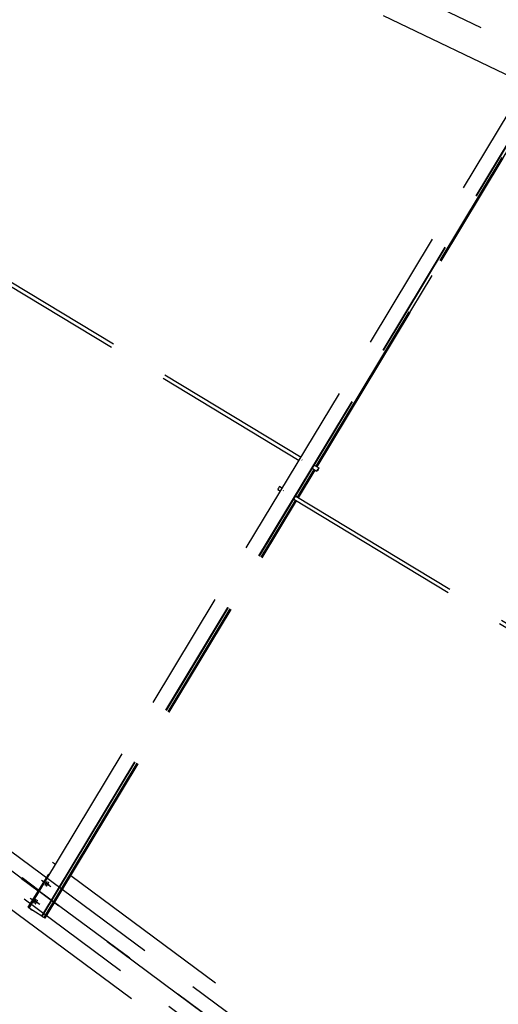
# Model space of a CAD drawing. Units: centimetres. Extents: x -7971 to 168200, y 0 to 118818.
# Drawn here: x 30444 to 32038, y 59634 to 62910 of the extents above; entities that cross this region are included whole.
import ezdxf

# ---------------------------------------------------------------- set-up
doc = ezdxf.new("R2010")
doc.units = ezdxf.units.CM
doc.header["$LTSCALE"] = 100
doc.header["$MEASUREMENT"] = 0
doc.linetypes.add('XKITLINE06', pattern=[7, 3, -1, 2, -1])
doc.layers.add('P04', color=3, linetype='Continuous')
doc.styles.add('XTEEL', font='ROMANS.SHX', dxfattribs={"width": 0.85})
doc.dimstyles.new('TRAÇO-TRAÇO', dxfattribs={"dimscale": 200, "dimtxt": 2.5, "dimasz": 1.5, "dimexe": 2, "dimexo": 0, "dimgap": 1, "dimtad": 1, "dimdec": 0, "dimzin": 0, "dimdsep": 46, "dimtxsty": 'XTEEL', "dimblk1": 'OBLIQUE', "dimblk2": 'OBLIQUE', "dimsah": 1, "dimcen": 1, "dimclrd": 1, "dimclre": 1, "dimclrt": 4, "dimazin": 0, "dimtfac": 1, "dimtdec": 0, "dimtix": 1, "dimtmove": 2, "dimatfit": 3, "dimfxl": 2, "dimtolj": 1, "dimtzin": 0, "dimarcsym": 0})

# ---------------------------------------------------------------- blocks, each defined once
blk = doc.blocks.new('_Oblique')
at = {"color": 0, "linetype": 'ByBlock', "lineweight": -2}
blk.add_line((-0.5, -0.5), (0.5, 0.5), dxfattribs=at)
blk = doc.blocks.new('*D23')
at = {"color": 1, "lineweight": -2, "transparency": 16777216}
blk.add_line((30313.4, 42327.3), (30488.4, 41967), dxfattribs=at)
blk.add_arc((16779.3, 70187.4), 30974, 282.15858, 295.90987, dxfattribs=at)
at = {"layer": 'Defpoints', "color": 0, "transparency": 16777216}
for p in [(16779.3, 70187.4), (19182.8, 59031.9), (30313.4, 42327.3), (25701.9, 40526.4), (23303.1, 39908)]:
    blk.add_point(p, dxfattribs=at)
at = {"color": 1, "lineweight": -2, "transparency": 16777216, "xscale": 300, "yscale": 300, "zscale": 300}
for p, rotation in [((30313.6, 42326.8), 25.90987434694976), ((23303, 39908.2), 192.1585760864718)]:
    blk.add_blockref('_Oblique', p, dxfattribs=dict(at, rotation=rotation))
at = {"color": 4, "transparency": 16777216, "insert": (26734.2, 41332.3), "char_height": 500, "attachment_point": 5, "rotation": 19.0342, "style": 'XTEEL'}
blk.add_mtext('\\A1;6209', dxfattribs=at)
blk = doc.blocks.new('*D24')
at = {"color": 1, "lineweight": -2, "transparency": 16777216}
blk.add_line((36547.5, 46343.4), (36803.1, 46035.1), dxfattribs=at)
blk.add_arc((16779.3, 70187.4), 30973.3, 295.90987, 309.66091, dxfattribs=at)
at = {"layer": 'Defpoints', "color": 0, "transparency": 16777216}
for p in [(16779.3, 70187.4), (16779.3, 70187.4), (36547.5, 46343.4), (32496.4, 43498.1), (30313.4, 42327.3)]:
    blk.add_point(p, dxfattribs=at)
at = {"color": 1, "lineweight": -2, "transparency": 16777216, "xscale": 300, "yscale": 300, "zscale": 300}
for p, rotation in [((36547.8, 46343.1), 39.6609054752568), ((30313.3, 42327.5), 205.9098743469497)]:
    blk.add_blockref('_Oblique', p, dxfattribs=dict(at, rotation=rotation))
at = {"color": 4, "transparency": 16777216, "insert": (33307.5, 44526.3), "char_height": 500, "attachment_point": 5, "rotation": 32.7854, "style": 'XTEEL'}
blk.add_mtext('\\A1;6209', dxfattribs=at)
blk = doc.blocks.new('*D25')
at = {"color": 1, "lineweight": -2, "transparency": 16777216}
blk.add_arc((16779.3, 70187.4), 30972.6, 309.66091, 323.45219, dxfattribs=at)
at = {"layer": 'Defpoints', "color": 0, "transparency": 16777216}
for p in [(16779.3, 70187.4), (16779.3, 70187.4), (38394.8, 48004.7), (36547.5, 46343.4), (53947.3, 42636.5)]:
    blk.add_point(p, dxfattribs=at)
at = {"color": 1, "lineweight": -2, "transparency": 16777216, "xscale": 300, "yscale": 300, "zscale": 300}
for p, rotation in [((41661.5, 51743.4), 53.45218692425708), ((36547.4, 46343.6), 219.6609054752568)]:
    blk.add_blockref('_Oblique', p, dxfattribs=dict(at, rotation=rotation))
at = {"color": 4, "transparency": 16777216, "insert": (38940.4, 49198.9), "char_height": 500, "attachment_point": 5, "rotation": 46.5565, "style": 'XTEEL'}
blk.add_mtext('\\A1;6227', dxfattribs=at)
blk = doc.blocks.new('*D27')
at = {"color": 1, "lineweight": -2, "transparency": 16777216}
blk.add_arc((16779.3, 70187.4), 44265.1, 345.26193, 351.34747, dxfattribs=at)
at = {"layer": 'Defpoints', "color": 0, "transparency": 16777216}
for p in [(30998.6, 68023.6), (41618.9, 63653.2), (62517.9, 63227.2), (59959.9, 60448.7), (61522.3, 58417.5)]:
    blk.add_point(p, dxfattribs=at)
at = {"color": 1, "lineweight": -2, "transparency": 16777216, "xscale": 300, "yscale": 300, "zscale": 300}
for p, rotation in [((60540.7, 63528.1), 81.34746615206093), ((59588.1, 58926.3), 255.2619286895193)]:
    blk.add_blockref('_Oblique', p, dxfattribs=dict(at, rotation=rotation))
at = {"color": 4, "transparency": 16777216, "insert": (59684.9, 61305.8), "char_height": 500, "attachment_point": 5, "rotation": 78.3047, "style": 'XTEEL'}
blk.add_mtext('\\A1;4144', dxfattribs=at)
blk = doc.blocks.new('*D28')
at = {"color": 1, "lineweight": -2, "transparency": 16777216}
blk.add_arc((16779.3, 70187.4), 44265.3, 334.33721, 345.26193, dxfattribs=at)
at = {"layer": 'Defpoints', "color": 0, "transparency": 16777216}
for p in [(16779.3, 70187.4), (41618.9, 63653.2), (61522.3, 58417.5), (57815.2, 53590.1), (58481, 50151.1)]:
    blk.add_point(p, dxfattribs=at)
at = {"color": 1, "lineweight": -2, "transparency": 16777216, "xscale": 300, "yscale": 300, "zscale": 300}
for p, rotation in [((59588.2, 58926.3), 75.26192868951921), ((56678.2, 51017.3), 244.3372133622306)]:
    blk.add_blockref('_Oblique', p, dxfattribs=dict(at, rotation=rotation))
at = {"color": 4, "transparency": 16777216, "insert": (57899.5, 55057.8), "char_height": 500, "attachment_point": 5, "rotation": 69.7996, "style": 'XTEEL'}
blk.add_mtext('\\A1;7439', dxfattribs=at)
blk = doc.blocks.new('*D29')
at = {"color": 1, "lineweight": -2, "transparency": 16777216}
blk.add_arc((16779.3, 70187.4), 44265.6, 323.45219, 334.33721, dxfattribs=at)
at = {"layer": 'Defpoints', "color": 0, "transparency": 16777216}
for p in [(16779.3, 70187.4), (16779.3, 70187.4), (58481, 50151.1), (53937.5, 46130.8), (53947.3, 42636.5)]:
    blk.add_point(p, dxfattribs=at)
at = {"color": 1, "lineweight": -2, "transparency": 16777216, "xscale": 300, "yscale": 300, "zscale": 300}
for p, rotation in [((56678.5, 51017.1), 64.3372133622305), ((52340.6, 43827.5), 233.4521869242571)]:
    blk.add_blockref('_Oblique', p, dxfattribs=dict(at, rotation=rotation))
at = {"color": 4, "transparency": 16777216, "insert": (54295.1, 47551.7), "char_height": 500, "attachment_point": 5, "rotation": 58.8947, "style": 'XTEEL'}
blk.add_mtext('\\A1;7412', dxfattribs=at)

msp = doc.modelspace()

# ---------------------------------------------------------------- linework, layer by layer
at = {"layer": 'P04', "color": 8, "linetype": 'XKITLINE06', "ltscale": 2}
for p, q in [((53947.3, 42636.5), (16779.3, 70187.4)), ((58481, 50151.1), (16779.3, 70187.4)), ((30393.1, 63530.4), (32130.2, 62695.8)), ((25835.2, 63344.5), (34517.6, 56908.7)), ((30475.5, 59953.4), (32177.9, 62775)), ((30517.7, 59927), (32220.9, 62749.9)), ((30519.1, 59926.1), (32222.4, 62749.1)), ((31431.4, 61424.1), (32228.6, 62745.4)), ((32230.4, 62744.4), (31433.1, 61423.1)), ((31434.6, 61422.2), (32231.8, 62743.6)), ((27004.4, 62670.8), (34508.1, 57108.6)), ((29722.8, 62440.5), (31374.7, 61443.8)), ((29729.2, 62451.2), (31381.2, 61454.5)), ((27842.8, 61986.4), (37982.2, 54470.5)), ((31385, 61444.8), (31383.3, 61445.8)), ((31369.4, 61321.4), (31425, 61413.5)), ((31371.1, 61320.4), (31426.7, 61412.5)), ((31372.6, 61319.5), (31428.1, 61411.6)), ((31418.8, 61417.2), (31434.1, 61408)), ((31425.2, 61427.9), (31440.4, 61418.7)), ((31435.7, 61409.7), (31434.1, 61408)), ((31434.1, 61408), (31434.4, 61409.4)), ((31434.4, 61409.4), (31436.4, 61413.1)), ((31438.1, 61413.6), (31435.7, 61409.7)), ((31436.4, 61413.1), (31438.9, 61417)), ((31440.1, 61417.3), (31438.1, 61413.6)), ((31438.9, 61417), (31440.4, 61418.7)), ((31440.4, 61418.7), (31440.1, 61417.3)), ((31304.3, 61347.8), (31304, 61346.4)), ((31304, 61346.4), (31312.7, 61341.1)), ((31306.3, 61351.5), (31304.3, 61347.8)), ((31308.7, 61355.4), (31306.3, 61351.5)), ((31310.3, 61357.1), (31308.7, 61355.4)), ((31310.3, 61357.1), (31319.2, 61351.7)), ((31321.3, 61343.1), (31323, 61342)), ((30525.3, 59922.4), (31363, 61310.7)), ((30527, 59921.3), (31364.7, 61309.7)), ((30528.4, 59920.4), (31366.1, 61308.8)), ((31356.8, 61314.5), (33008.8, 60317.8)), ((31363.2, 61325.1), (33015.2, 60328.4)), ((29816.1, 60460.9), (31321.1, 59345.3)), ((30553.6, 60107.1), (30563.7, 60099.7)), ((30472.2, 59956.4), (30541.2, 60066.6)), ((30541.2, 60066.6), (30543.1, 60065.4)), ((30614.1, 60062.4), (32162.2, 58914.8)), ((30449.5, 60051.3), (30452.3, 60055.1)), ((30505.6, 60009.8), (30449.5, 60051.3)), ((30452.3, 60055.1), (30508.1, 60013.8)), ((30481.2, 60027.8), (30484, 60031.7)), ((30516.5, 60046.3), (30543.3, 60029.6)), ((30521.1, 60042.9), (30547.9, 60026.1)), ((30528.5, 60031.3), (30528.4, 60030.9)), ((30528.4, 60030.9), (30528.4, 60030.6)), ((30528.4, 60030.6), (30528.8, 60030.8)), ((30528.6, 60031.6), (30528.5, 60031.3)), ((30528.8, 60032), (30528.6, 60031.6)), ((30528.9, 60032.3), (30528.8, 60032)), ((30528.8, 60030.8), (30529.1, 60031.1)), ((30529.1, 60032.7), (30528.9, 60032.3)), ((30529.3, 60033), (30529.1, 60032.7)), ((30529.1, 60031.1), (30529.4, 60031.5)), ((30529.5, 60033.4), (30529.3, 60033)), ((30529.4, 60031.5), (30529.7, 60031.8)), ((30529.7, 60033.8), (30529.5, 60033.4)), ((30529.9, 60034.2), (30529.7, 60033.8)), ((30529.7, 60031.8), (30530, 60032.2)), ((30530.1, 60034.5), (30529.9, 60034.2)), ((30530, 60032.2), (30530.3, 60032.6)), ((30530.3, 60034.8), (30530.1, 60034.5)), ((30530.5, 60035.2), (30530.3, 60034.8)), ((30530.3, 60032.6), (30530.5, 60032.9)), ((30530.7, 60035.5), (30530.5, 60035.2)), ((30530.5, 60032.9), (30530.8, 60033.2)), ((30530.9, 60035.9), (30530.7, 60035.5)), ((30530.8, 60033.2), (30531, 60033.6)), ((30531.1, 60036.3), (30530.9, 60035.9)), ((30531, 60033.6), (30531.3, 60034)), ((30531.3, 60036.6), (30531.1, 60036.3)), ((30531.6, 60037), (30531.3, 60036.6)), ((30531.3, 60034), (30531.5, 60034.3)), ((30531.5, 60034.3), (30531.8, 60034.7)), ((30531.8, 60037.4), (30531.6, 60037)), ((30532, 60037.7), (30531.8, 60037.4)), ((30531.8, 60034.7), (30532, 60035)), ((30532.3, 60038.1), (30532, 60037.7)), ((30532, 60035), (30532.2, 60035.4)), ((30532.2, 60035.4), (30532.4, 60035.7)), ((30532.5, 60038.4), (30532.3, 60038.1)), ((30532.4, 60035.7), (30532.7, 60036.1)), ((30532.7, 60038.8), (30532.5, 60038.4)), ((30532.9, 60039.1), (30532.7, 60038.8)), ((30532.7, 60036.1), (30532.9, 60036.5)), ((30533.2, 60039.5), (30532.9, 60039.1)), ((30532.9, 60036.5), (30533.1, 60036.8)), ((30533.1, 60036.8), (30533.3, 60037.2)), ((30533.5, 60039.9), (30533.2, 60039.5)), ((30533.3, 60037.2), (30533.6, 60037.6)), ((30533.5, 60028.9), (30533.4, 60028.5)), ((30533.7, 60040.2), (30533.5, 60039.9)), ((30533.7, 60029.3), (30533.5, 60028.9)), ((30533.6, 60037.6), (30533.8, 60037.9)), ((30534, 60040.6), (30533.7, 60040.2)), ((30533.9, 60029.6), (30533.7, 60029.3)), ((30533.8, 60037.9), (30534, 60038.3)), ((30534.1, 60030), (30533.9, 60029.6)), ((30534.2, 60040.9), (30534, 60040.6)), ((30534, 60038.3), (30534.2, 60038.6)), ((30534.3, 60030.3), (30534.1, 60030)), ((30534.5, 60041.3), (30534.2, 60040.9)), ((30534.2, 60038.6), (30534.4, 60039)), ((30534.5, 60030.7), (30534.3, 60030.3)), ((30534.3, 60028.4), (30534.6, 60028.8)), ((30534.4, 60039), (30534.6, 60039.4)), ((30534.8, 60041.7), (30534.5, 60041.3)), ((30534.7, 60031.1), (30534.5, 60030.7)), ((30534.6, 60039.4), (30534.8, 60039.7)), ((30534.6, 60028.8), (30534.9, 60029.1)), ((30534.9, 60031.4), (30534.7, 60031.1)), ((30535.1, 60042), (30534.8, 60041.7)), ((30534.8, 60039.7), (30535, 60040.1)), ((30535.1, 60031.8), (30534.9, 60031.4)), ((30534.9, 60029.1), (30535.1, 60029.5)), ((30535, 60040.1), (30535.1, 60040.4)), ((30535.5, 60042.3), (30535.1, 60042)), ((30535.1, 60040.4), (30535.3, 60040.8)), ((30535.3, 60032.1), (30535.1, 60031.8)), ((30535.1, 60029.5), (30535.4, 60029.8)), ((30535.3, 60040.8), (30535.5, 60041.1)), ((30535.5, 60032.5), (30535.3, 60032.1)), ((30535.4, 60029.8), (30535.7, 60030.2)), ((30535.8, 60042.5), (30535.5, 60042.3)), ((30535.5, 60041.1), (30535.6, 60041.5)), ((30535.7, 60032.8), (30535.5, 60032.5)), ((30535.6, 60041.5), (30535.8, 60041.8)), ((30536, 60033.2), (30535.7, 60032.8)), ((30535.7, 60030.2), (30535.9, 60030.6)), ((30535.9, 60042.2), (30535.8, 60042.5)), ((30535.8, 60041.8), (30535.9, 60042.2)), ((30535.9, 60030.6), (30536.2, 60030.9)), ((30536.2, 60033.6), (30536, 60033.2)), ((30536.4, 60033.9), (30536.2, 60033.6)), ((30536.2, 60030.9), (30536.4, 60031.3)), ((30536.7, 60034.3), (30536.4, 60033.9)), ((30536.4, 60031.3), (30536.6, 60031.6)), ((30536.6, 60031.6), (30536.8, 60032)), ((30536.9, 60034.7), (30536.7, 60034.3)), ((30536.8, 60032), (30537.1, 60032.3)), ((30537.1, 60035), (30536.9, 60034.7)), ((30537.3, 60035.3), (30537.1, 60035)), ((30537.1, 60032.3), (30537.3, 60032.7)), ((30537.6, 60035.7), (30537.3, 60035.3)), ((30537.3, 60032.7), (30537.5, 60033)), ((30537.5, 60033), (30537.8, 60033.4)), ((30537.8, 60036.1), (30537.6, 60035.7)), ((30538.1, 60036.4), (30537.8, 60036.1)), ((30537.8, 60033.4), (30538, 60033.8)), ((30538, 60033.8), (30538.2, 60034.1)), ((30538.4, 60036.8), (30538.1, 60036.4)), ((30538.2, 60034.1), (30538.4, 60034.5)), ((30538.6, 60037.1), (30538.4, 60036.8)), ((30538.4, 60034.5), (30538.6, 60034.8)), ((30538.9, 60037.5), (30538.6, 60037.1)), ((30538.6, 60034.8), (30538.8, 60035.2)), ((30538.8, 60035.2), (30539, 60035.5)), ((30539.2, 60037.9), (30538.9, 60037.5)), ((30539, 60035.5), (30539.2, 60035.9)), ((30539.5, 60038.2), (30539.2, 60037.9)), ((30539.2, 60035.9), (30539.4, 60036.3)), ((30539.4, 60036.3), (30539.6, 60036.7)), ((30539.8, 60038.6), (30539.5, 60038.2)), ((30539.6, 60036.7), (30539.8, 60037)), ((30540.1, 60038.9), (30539.8, 60038.6)), ((30539.8, 60037), (30539.9, 60037.4)), ((30539.9, 60037.4), (30540.1, 60037.7)), ((30540.5, 60039.1), (30540.1, 60038.9)), ((30540.1, 60037.7), (30540.3, 60038.1)), ((30540.3, 60038.1), (30540.4, 60038.4)), ((30540.4, 60038.4), (30540.5, 60038.7)), ((30540.5, 60038.7), (30540.5, 60039.1)), ((30505.1, 60010.1), (30508, 60013.9)), ((30533.1, 60027.9), (30533, 60027.5)), ((30533, 60027.5), (30533, 60027.2)), ((30533, 60027.2), (30533.4, 60027.4)), ((30533.2, 60028.2), (30533.1, 60027.9)), ((30533.4, 60028.5), (30533.2, 60028.2)), ((30533.4, 60027.4), (30533.7, 60027.7)), ((30533.7, 60027.7), (30534, 60028)), ((30534, 60028), (30534.3, 60028.4)), ((30479.3, 59987), (30506.1, 59970.3)), ((30484, 59983.6), (30510.8, 59966.8)), ((30491.3, 59972), (30491.2, 59971.6)), ((30491.2, 59971.6), (30491.3, 59971.3)), ((30491.5, 59972.3), (30491.3, 59972)), ((30491.3, 59971.3), (30491.6, 59971.5)), ((30491.6, 59972.6), (30491.5, 59972.3)), ((30491.8, 59973), (30491.6, 59972.6)), ((30491.6, 59971.5), (30491.9, 59971.8)), ((30491.9, 59973.4), (30491.8, 59973)), ((30492.1, 59973.7), (30491.9, 59973.4)), ((30491.9, 59971.8), (30492.2, 59972.1)), ((30492.3, 59974.1), (30492.1, 59973.7)), ((30492.2, 59972.1), (30492.5, 59972.5)), ((30492.5, 59974.4), (30492.3, 59974.1)), ((30492.7, 59974.8), (30492.5, 59974.4)), ((30492.5, 59972.5), (30492.8, 59972.9)), ((30492.9, 59975.2), (30492.7, 59974.8)), ((30492.8, 59972.9), (30493.1, 59973.2)), ((30493.1, 59975.5), (30492.9, 59975.2)), ((30493.3, 59975.9), (30493.1, 59975.5)), ((30493.1, 59973.2), (30493.4, 59973.6)), ((30493.5, 59976.2), (30493.3, 59975.9)), ((30493.4, 59973.6), (30493.6, 59973.9)), ((30493.7, 59976.6), (30493.5, 59976.2)), ((30493.6, 59973.9), (30493.9, 59974.3)), ((30494, 59977), (30493.7, 59976.6)), ((30493.9, 59974.3), (30494.1, 59974.7)), ((30494.2, 59977.3), (30494, 59977)), ((30494.1, 59974.7), (30494.4, 59975)), ((30494.4, 59977.7), (30494.2, 59977.3)), ((30494.6, 59978), (30494.4, 59977.7)), ((30494.4, 59975), (30494.6, 59975.4)), ((30494.9, 59978.4), (30494.6, 59978)), ((30494.6, 59975.4), (30494.8, 59975.7)), ((30494.8, 59975.7), (30495.1, 59976.1)), ((30495.1, 59978.8), (30494.9, 59978.4)), ((30495.3, 59979.1), (30495.1, 59978.8)), ((30495.1, 59976.1), (30495.3, 59976.4)), ((30495.6, 59979.5), (30495.3, 59979.1)), ((30495.3, 59976.4), (30495.5, 59976.8)), ((30495.5, 59976.8), (30495.7, 59977.2)), ((30495.8, 59979.8), (30495.6, 59979.5)), ((30495.7, 59977.2), (30496, 59977.5)), ((30496.1, 59980.2), (30495.8, 59979.8)), ((30496, 59968.5), (30495.9, 59968.2)), ((30495.9, 59968.2), (30495.9, 59967.9)), ((30495.9, 59967.9), (30496.2, 59968)), ((30496, 59977.5), (30496.2, 59977.9)), ((30496.1, 59968.9), (30496, 59968.5)), ((30496.3, 59980.5), (30496.1, 59980.2)), ((30496.2, 59969.2), (30496.1, 59968.9)), ((30496.2, 59977.9), (30496.4, 59978.2)), ((30496.4, 59969.6), (30496.2, 59969.2)), ((30496.2, 59968), (30496.6, 59968.4)), ((30496.6, 59980.9), (30496.3, 59980.5)), ((30496.4, 59978.2), (30496.6, 59978.6)), ((30496.6, 59969.9), (30496.4, 59969.6)), ((30496.8, 59981.2), (30496.6, 59980.9)), ((30496.6, 59978.6), (30496.8, 59979)), ((30496.7, 59970.3), (30496.6, 59969.9)), ((30496.6, 59968.4), (30496.9, 59968.7)), ((30496.9, 59970.6), (30496.7, 59970.3)), ((30497.1, 59981.6), (30496.8, 59981.2)), ((30496.8, 59979), (30497, 59979.3)), ((30497.1, 59971), (30496.9, 59970.6)), ((30496.9, 59968.7), (30497.2, 59969.1)), ((30497, 59979.3), (30497.2, 59979.6)), ((30497.4, 59982), (30497.1, 59981.6)), ((30497.3, 59971.4), (30497.1, 59971)), ((30497.2, 59979.6), (30497.4, 59980)), ((30497.2, 59969.1), (30497.5, 59969.4)), ((30497.5, 59971.7), (30497.3, 59971.4)), ((30497.7, 59982.3), (30497.4, 59982)), ((30497.4, 59980), (30497.6, 59980.4)), ((30497.7, 59972.1), (30497.5, 59971.7)), ((30497.5, 59969.4), (30497.7, 59969.8)), ((30497.6, 59980.4), (30497.8, 59980.8)), ((30498, 59982.7), (30497.7, 59982.3)), ((30497.9, 59972.4), (30497.7, 59972.1)), ((30497.7, 59969.8), (30498, 59970.1)), ((30497.8, 59980.8), (30498, 59981.1)), ((30498.1, 59972.8), (30497.9, 59972.4)), ((30498.3, 59983), (30498, 59982.7)), ((30498, 59981.1), (30498.2, 59981.5)), ((30498, 59970.1), (30498.2, 59970.5)), ((30498.4, 59973.2), (30498.1, 59972.8)), ((30498.2, 59981.5), (30498.3, 59981.8)), ((30498.2, 59970.5), (30498.5, 59970.9)), ((30498.7, 59983.2), (30498.3, 59983)), ((30498.3, 59981.8), (30498.5, 59982.2)), ((30498.6, 59973.5), (30498.4, 59973.2)), ((30498.5, 59982.2), (30498.6, 59982.5)), ((30498.5, 59970.9), (30498.8, 59971.3)), ((30498.6, 59982.5), (30498.7, 59982.9)), ((30498.8, 59973.9), (30498.6, 59973.5)), ((30498.7, 59982.9), (30498.7, 59983.2)), ((30499, 59974.3), (30498.8, 59973.9)), ((30498.8, 59971.3), (30499, 59971.6)), ((30499.3, 59974.6), (30499, 59974.3)), ((30499, 59971.6), (30499.2, 59971.9)), ((30499.2, 59971.9), (30499.5, 59972.3)), ((30499.5, 59975), (30499.3, 59974.6)), ((30499.7, 59975.3), (30499.5, 59975)), ((30499.5, 59972.3), (30499.7, 59972.6)), ((30500, 59975.7), (30499.7, 59975.3)), ((30499.7, 59972.6), (30499.9, 59973)), ((30499.9, 59973), (30500.1, 59973.4)), ((30500.2, 59976), (30500, 59975.7)), ((30500.1, 59973.4), (30500.4, 59973.7)), ((30500.4, 59976.4), (30500.2, 59976)), ((30500.7, 59976.7), (30500.4, 59976.4)), ((30500.4, 59973.7), (30500.6, 59974.1)), ((30500.6, 59974.1), (30500.8, 59974.5)), ((30500.9, 59977.1), (30500.7, 59976.7)), ((30500.8, 59974.5), (30501, 59974.8)), ((30501.2, 59977.5), (30500.9, 59977.1)), ((30501, 59974.8), (30501.2, 59975.2)), ((30501.4, 59977.8), (30501.2, 59977.5)), ((30501.2, 59975.2), (30501.4, 59975.5)), ((30501.7, 59978.2), (30501.4, 59977.8)), ((30501.4, 59975.5), (30501.6, 59975.9)), ((30501.6, 59975.9), (30501.8, 59976.2)), ((30502, 59978.5), (30501.7, 59978.2)), ((30501.8, 59976.2), (30502, 59976.6)), ((30502.3, 59978.9), (30502, 59978.5)), ((30502, 59976.6), (30502.2, 59977)), ((30502.2, 59977), (30502.4, 59977.3)), ((30502.6, 59979.2), (30502.3, 59978.9)), ((30502.4, 59977.3), (30502.6, 59977.7)), ((30502.9, 59979.6), (30502.6, 59979.2)), ((30502.6, 59977.7), (30502.8, 59978.1)), ((30502.8, 59978.1), (30502.9, 59978.4)), ((30503.3, 59979.7), (30502.9, 59979.6)), ((30502.9, 59978.4), (30503.1, 59978.7)), ((30503.1, 59978.7), (30503.2, 59979.1)), ((30503.2, 59979.1), (30503.3, 59979.4)), ((30503.3, 59979.4), (30503.3, 59979.7)), ((30472.2, 59956.4), (30475.7, 59953.8)), ((30472.2, 59956.4), (30475.9, 59954.1)), ((30517.7, 59927), (30475.5, 59953.4)), ((30480.4, 59950.3), (30482.8, 59948.5)), ((30484.4, 59947.8), (30486.8, 59946)), ((30519.1, 59926.1), (30517.7, 59927)), ((30519.2, 59926.2), (30525.3, 59922.4)), ((30527, 59921.3), (30525.3, 59922.4)), ((30528.4, 59920.4), (30527, 59921.3))]:
    msp.add_line(p, q, dxfattribs=at)

# ---------------------------------------------------------------- dimensions: what is measured, and where the dimension line sits
for base, line1, line2, text, picture, middle in [((25701.9, 40526.4), ((30313.4, 42327.3), (16779.3, 70187.4)), ((23303.1, 39908), (19182.8, 59031.9)), '6209', '*D23', (26734.2, 41332.3)), ((32496.4, 43498.1), ((30313.4, 42327.3), (16779.3, 70187.4)), ((36547.5, 46343.4), (16779.3, 70187.4)), '6209', '*D24', (33307.5, 44526.3)), ((38394.8, 48004.7), ((53947.3, 42636.5), (16779.3, 70187.4)), ((36547.5, 46343.4), (16779.3, 70187.4)), '6227', '*D25', (38940.4, 49198.9)), ((57815.2, 53590.1), ((58481, 50151.1), (16779.3, 70187.4)), ((61522.3, 58417.5), (41618.9, 63653.2)), '7439', '*D28', (57899.5, 55057.8)), ((53937.5, 46130.8), ((53947.3, 42636.5), (16779.3, 70187.4)), ((58481, 50151.1), (16779.3, 70187.4)), '7412', '*D29', (54295.1, 47551.7)), ((59959.9, 60448.7), ((61522.3, 58417.5), (41618.9, 63653.2)), ((62517.9, 63227.2), (30998.6, 68023.6)), '4144', '*D27', (59684.9, 61305.8))]:
    dim = msp.add_angular_dim_2l(base=base, line1=line1, line2=line2, text=text, dimstyle='TRAÇO-TRAÇO')
    dim.commit()
    dim.dimension.update_dxf_attribs({"geometry": picture, "text_midpoint": middle})

doc.saveas('drawing.dxf')
